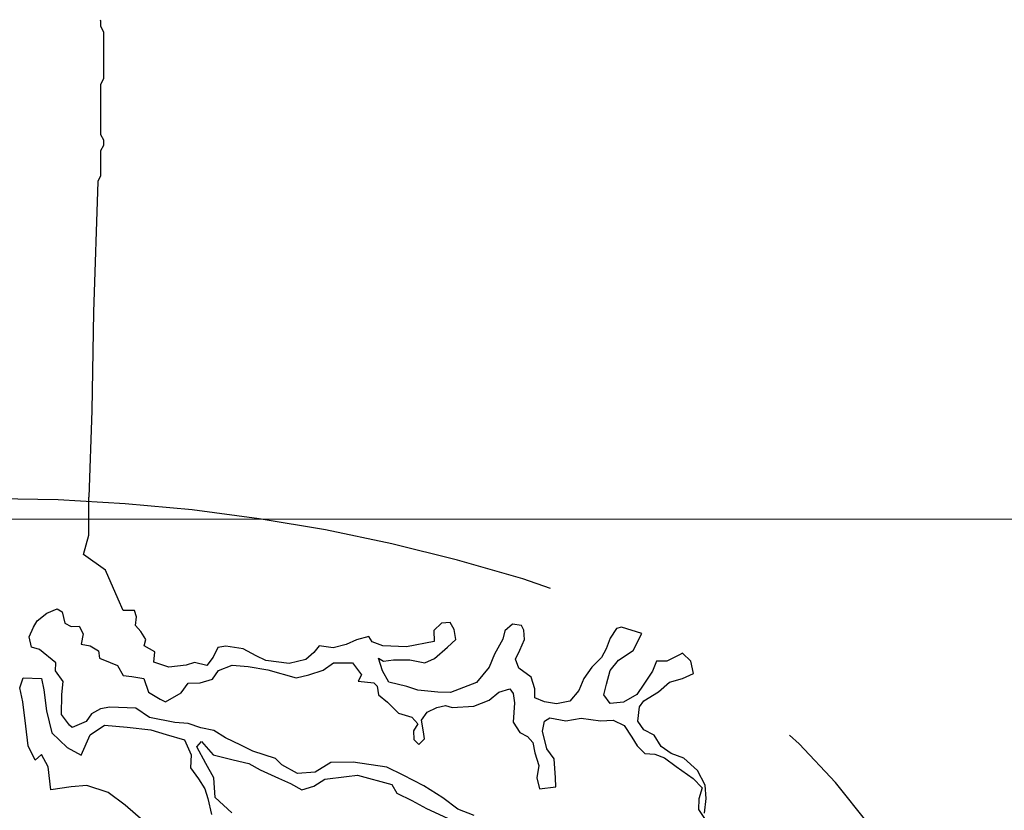
# Model space of a CAD drawing. Units: metres. Extents: x 143.9 to 155.6, y 113.6 to 122.1.
# Drawn here: x 147.3 to 147.7, y 120.6 to 121 of the extents above; entities that cross this region are included whole.
import ezdxf

# ---------------------------------------------------------------- set-up
doc = ezdxf.new("R2010")
doc.units = ezdxf.units.M
doc.linetypes.add('DASHED2', pattern=[0.375, 0.25, -0.125])
for name, color, linetype in [('T-14B---ESN', 140, 'CONTINUOUS'), ('T-31FB--ESN', 60, 'CONTINUOUS'), ('Z-VEGTREEBE', 1, 'CONTINUOUS')]:
    doc.layers.add(name, color=color, linetype=linetype)

msp = doc.modelspace()

# ---------------------------------------------------------------- linework, layer by layer
at = {"layer": 'T-14B---ESN', "linetype": 'DASHED2'}
for centre, radius, start, end in [((147.28319, 119.95249), 0.8, 72.8778, 107.1222), ((147.43039, 120.43033), 0.3, 287.1222, 72.8778)]:
    msp.add_arc(centre, radius, start, end, dxfattribs=at)
at = {"layer": 'T-31FB--ESN', "lineweight": 0}
msp.add_line((148.04387, 120.74339), (146.54397, 120.74339), dxfattribs=at)
at = {"layer": 'Z-VEGTREEBE'}
for p, q in [((147.33164, 120.96447), (147.33179, 120.964)), ((147.33179, 120.964), (147.33179, 120.96155)), ((147.33179, 120.96155), (147.33302, 120.9591)), ((147.33302, 120.9591), (147.33302, 120.93825)), ((147.33302, 120.93825), (147.33179, 120.9358)), ((147.33179, 120.9358), (147.33179, 120.91373)), ((147.33179, 120.91373), (147.33302, 120.91128)), ((147.33302, 120.91128), (147.33302, 120.90882)), ((147.33302, 120.90882), (147.33179, 120.90637)), ((147.33179, 120.90637), (147.33179, 120.89533)), ((147.33057, 120.89288), (147.32866, 120.83496)), ((147.33179, 120.89533), (147.33057, 120.89288)), ((147.32866, 120.83496), (147.32791, 120.79152)), ((147.32791, 120.79152), (147.32654, 120.75313)), ((147.32654, 120.73637), (147.32654, 120.75313)), ((147.32423, 120.72771), (147.32654, 120.73637)), ((147.3339, 120.72078), (147.32423, 120.72771)), ((147.33959, 120.70804), (147.3339, 120.72078)), ((147.34186, 120.70297), (147.33959, 120.70804)), ((147.30378, 120.69847), (147.30799, 120.70186)), ((147.30799, 120.70186), (147.3126, 120.70376)), ((147.3126, 120.70376), (147.31477, 120.7024)), ((147.31477, 120.7024), (147.31599, 120.69739)), ((147.34687, 120.70297), (147.34186, 120.70297)), ((147.34769, 120.70026), (147.34687, 120.70297)), ((147.30215, 120.69562), (147.30378, 120.69847)), ((147.31599, 120.69739), (147.3187, 120.6959)), ((147.34728, 120.69633), (147.34769, 120.70026)), ((147.48266, 120.69739), (147.47927, 120.69414)), ((147.48659, 120.69766), (147.48266, 120.69739)), ((147.48822, 120.69454), (147.48659, 120.69766)), ((147.51417, 120.69696), (147.51078, 120.69398)), ((147.51811, 120.69642), (147.51417, 120.69696)), ((147.30012, 120.69129), (147.30215, 120.69562)), ((147.3187, 120.6959), (147.32236, 120.69603)), ((147.32236, 120.69603), (147.32412, 120.69264)), ((147.32412, 120.69264), (147.32317, 120.68817)), ((147.34959, 120.69375), (147.34728, 120.69633)), ((147.35189, 120.69009), (147.34959, 120.69375)), ((147.47927, 120.69414), (147.47941, 120.68926)), ((147.48903, 120.69021), (147.48822, 120.69454)), ((147.51078, 120.69398), (147.50978, 120.69034)), ((147.51919, 120.69425), (147.51811, 120.69642)), ((147.51946, 120.69018), (147.51919, 120.69425)), ((147.56014, 120.69506), (147.55729, 120.69072)), ((147.56231, 120.6956), (147.56014, 120.69506)), ((147.5714, 120.69276), (147.56231, 120.6956)), ((147.56746, 120.6853), (147.5714, 120.69276)), ((147.30121, 120.68681), (147.30012, 120.69129)), ((147.32317, 120.68817), (147.32724, 120.68736)), ((147.35108, 120.68738), (147.35189, 120.69009)), ((147.4451, 120.69007), (147.44049, 120.6879)), ((147.45052, 120.69156), (147.4451, 120.69007)), ((147.45202, 120.68912), (147.45052, 120.69156)), ((147.45676, 120.68736), (147.45202, 120.68912)), ((147.47941, 120.68926), (147.4672, 120.68695)), ((147.48537, 120.68682), (147.48903, 120.69021)), ((147.50978, 120.69034), (147.50612, 120.6837)), ((147.51729, 120.68544), (147.51946, 120.69018)), ((147.55729, 120.69072), (147.55553, 120.68598)), ((147.30473, 120.68573), (147.30121, 120.68681)), ((147.31205, 120.67977), (147.30473, 120.68573)), ((147.32724, 120.68736), (147.3309, 120.68519)), ((147.3309, 120.68519), (147.33131, 120.68194)), ((147.35582, 120.68467), (147.35108, 120.68738)), ((147.35542, 120.6802), (147.35582, 120.68467)), ((147.38362, 120.68657), (147.38159, 120.68237)), ((147.38728, 120.68725), (147.38362, 120.68657)), ((147.39488, 120.68603), (147.38728, 120.68725)), ((147.40071, 120.68291), (147.39488, 120.68603)), ((147.42612, 120.68438), (147.42259, 120.68126)), ((147.42856, 120.68736), (147.42612, 120.68438)), ((147.43479, 120.68641), (147.42856, 120.68736)), ((147.44049, 120.6879), (147.43479, 120.68641)), ((147.4672, 120.68695), (147.45676, 120.68736)), ((147.47954, 120.6818), (147.48537, 120.68682)), ((147.50612, 120.6837), (147.50381, 120.67787)), ((147.51539, 120.68151), (147.51729, 120.68544)), ((147.55553, 120.68598), (147.5535, 120.68218)), ((147.56096, 120.68096), (147.56746, 120.6853)), ((147.58936, 120.68412), (147.58807, 120.6834)), ((147.59309, 120.68056), (147.58936, 120.68412)), ((147.31178, 120.67624), (147.31205, 120.67977)), ((147.33131, 120.68194), (147.33605, 120.68004)), ((147.33605, 120.68004), (147.33931, 120.67868)), ((147.36193, 120.67789), (147.35542, 120.6802)), ((147.37332, 120.67993), (147.36965, 120.67884)), ((147.37887, 120.67871), (147.37332, 120.67993)), ((147.38159, 120.68237), (147.37887, 120.67871)), ((147.40496, 120.68085), (147.40071, 120.68291)), ((147.41527, 120.6795), (147.40496, 120.68085)), ((147.42259, 120.68126), (147.41527, 120.6795)), ((147.43029, 120.67665), (147.4349, 120.6799)), ((147.4349, 120.6799), (147.44331, 120.67977)), ((147.44331, 120.67977), (147.44724, 120.67448)), ((147.45663, 120.67624), (147.45486, 120.68194)), ((147.45486, 120.68194), (147.45703, 120.68058)), ((147.45703, 120.68058), (147.46151, 120.68112)), ((147.46151, 120.68112), (147.46869, 120.68112)), ((147.46869, 120.68112), (147.47534, 120.6799)), ((147.47534, 120.6799), (147.47954, 120.6818)), ((147.51689, 120.67744), (147.51539, 120.68151)), ((147.5535, 120.68218), (147.54929, 120.67785)), ((147.55729, 120.67649), (147.56096, 120.68096)), ((147.5779, 120.68056), (147.57614, 120.67609)), ((147.58238, 120.68056), (147.5779, 120.68056)), ((147.58807, 120.6834), (147.58238, 120.68056)), ((147.59418, 120.67514), (147.59309, 120.68056)), ((147.31517, 120.67163), (147.31178, 120.67624)), ((147.33931, 120.67868), (147.34175, 120.67421)), ((147.36965, 120.67884), (147.36193, 120.67789)), ((147.38134, 120.67258), (147.38405, 120.67638)), ((147.38405, 120.67638), (147.39002, 120.67882)), ((147.39002, 120.67882), (147.39707, 120.67814)), ((147.39707, 120.67814), (147.40575, 120.67678)), ((147.40575, 120.67678), (147.41836, 120.67313)), ((147.42392, 120.67448), (147.43029, 120.67665)), ((147.45934, 120.67123), (147.45663, 120.67624)), ((147.50381, 120.67787), (147.49825, 120.67109)), ((147.52231, 120.67351), (147.51689, 120.67744)), ((147.54929, 120.67785), (147.54563, 120.67283)), ((147.55567, 120.67039), (147.55729, 120.67649)), ((147.57614, 120.67609), (147.57221, 120.67039)), ((147.58929, 120.67283), (147.59418, 120.67514)), ((147.29604, 120.66874), (147.29753, 120.67321)), ((147.29753, 120.67321), (147.30566, 120.67294)), ((147.30566, 120.67294), (147.30661, 120.66793)), ((147.31463, 120.66581), (147.31517, 120.67163)), ((147.34175, 120.67421), (147.34555, 120.6738)), ((147.34555, 120.6738), (147.35097, 120.67285)), ((147.35097, 120.67285), (147.353, 120.66689)), ((147.36751, 120.66662), (147.3705, 120.67082)), ((147.3705, 120.67082), (147.37592, 120.67096)), ((147.37592, 120.67096), (147.38134, 120.67258)), ((147.41836, 120.67313), (147.42392, 120.67448)), ((147.44724, 120.67448), (147.44583, 120.67175)), ((147.44583, 120.67175), (147.45275, 120.67093)), ((147.45275, 120.67093), (147.45424, 120.66944)), ((147.46734, 120.66933), (147.45934, 120.67123)), ((147.49825, 120.67109), (147.48673, 120.66676)), ((147.52394, 120.66836), (147.52231, 120.67351)), ((147.54563, 120.67283), (147.54346, 120.66755)), ((147.57872, 120.667), (147.5836, 120.67121)), ((147.5836, 120.67121), (147.58929, 120.67283)), ((147.29739, 120.66264), (147.29604, 120.66874)), ((147.30661, 120.66793), (147.30783, 120.65858)), ((147.353, 120.66689), (147.35816, 120.66377)), ((147.36046, 120.66255), (147.36751, 120.66662)), ((147.45424, 120.66944), (147.45478, 120.66565)), ((147.47222, 120.66771), (147.46734, 120.66933)), ((147.48103, 120.66689), (147.47222, 120.66771)), ((147.48673, 120.66676), (147.48103, 120.66689)), ((147.50373, 120.66334), (147.50807, 120.66687)), ((147.50807, 120.66687), (147.51295, 120.66836)), ((147.51295, 120.66836), (147.51445, 120.66633)), ((147.51445, 120.66633), (147.51499, 120.66212)), ((147.52394, 120.66429), (147.52394, 120.66836)), ((147.54346, 120.66755), (147.53953, 120.66294)), ((147.55458, 120.66565), (147.55567, 120.67039)), ((147.57221, 120.67039), (147.56909, 120.66578)), ((147.57221, 120.66307), (147.57872, 120.667)), ((147.29875, 120.6518), (147.29739, 120.66264)), ((147.31449, 120.657), (147.31463, 120.66581)), ((147.35816, 120.66377), (147.36046, 120.66255)), ((147.45478, 120.66565), (147.45885, 120.6624)), ((147.45885, 120.6624), (147.4636, 120.65752)), ((147.49695, 120.66063), (147.50373, 120.66334)), ((147.51499, 120.66212), (147.51445, 120.65359)), ((147.52828, 120.66253), (147.52394, 120.66429)), ((147.53356, 120.66172), (147.52828, 120.66253)), ((147.53953, 120.66294), (147.53356, 120.66172)), ((147.55729, 120.66185), (147.55458, 120.66565)), ((147.56326, 120.6624), (147.55729, 120.66185)), ((147.56909, 120.66578), (147.56326, 120.6624)), ((147.57031, 120.66036), (147.57221, 120.66307)), ((147.30783, 120.65858), (147.31027, 120.64882)), ((147.33171, 120.65944), (147.32778, 120.65727)), ((147.33592, 120.66025), (147.33171, 120.65944)), ((147.34744, 120.65984), (147.33592, 120.66025)), ((147.35341, 120.65564), (147.34744, 120.65984)), ((147.4636, 120.65752), (147.46956, 120.65575)), ((147.47377, 120.65453), (147.47634, 120.65806)), ((147.47634, 120.65806), (147.48055, 120.66009)), ((147.48055, 120.66009), (147.48448, 120.6609)), ((147.48448, 120.6609), (147.48746, 120.66009)), ((147.48746, 120.66009), (147.49695, 120.66063)), ((147.56963, 120.65399), (147.57031, 120.66036)), ((147.31802, 120.65225), (147.31449, 120.657)), ((147.32534, 120.65388), (147.31924, 120.65117)), ((147.32778, 120.65727), (147.32534, 120.65388)), ((147.36466, 120.65347), (147.35341, 120.65564)), ((147.37063, 120.65293), (147.36466, 120.65347)), ((147.46956, 120.65575), (147.47214, 120.65291)), ((147.47472, 120.64925), (147.47377, 120.65453)), ((147.51445, 120.65359), (147.51729, 120.64898)), ((147.52746, 120.64965), (147.52828, 120.65399)), ((147.52828, 120.65399), (147.53058, 120.65548)), ((147.53058, 120.65548), (147.53777, 120.65413)), ((147.53777, 120.65413), (147.54455, 120.65535)), ((147.54455, 120.65535), (147.55309, 120.65413)), ((147.55309, 120.65413), (147.55865, 120.65453)), ((147.55865, 120.65453), (147.56353, 120.65209)), ((147.57221, 120.6502), (147.56963, 120.65399)), ((147.2997, 120.64313), (147.29875, 120.6518)), ((147.31027, 120.64882), (147.31705, 120.64231)), ((147.31924, 120.65117), (147.31802, 120.65225)), ((147.32722, 120.648), (147.33346, 120.65221)), ((147.33346, 120.65221), (147.34363, 120.65139)), ((147.34363, 120.65139), (147.35407, 120.65017)), ((147.35407, 120.65017), (147.36089, 120.64812)), ((147.37619, 120.65103), (147.37063, 120.65293)), ((147.38189, 120.64995), (147.37619, 120.65103)), ((147.38704, 120.64669), (147.38189, 120.64995)), ((147.47214, 120.65291), (147.47024, 120.64979)), ((147.47024, 120.64979), (147.47051, 120.64586)), ((147.47512, 120.64627), (147.47472, 120.64925)), ((147.51729, 120.64898), (147.52082, 120.64722)), ((147.52936, 120.64179), (147.52746, 120.64965)), ((147.56353, 120.65209), (147.56692, 120.64694)), ((147.57682, 120.64789), (147.57221, 120.6502)), ((147.32316, 120.63892), (147.32722, 120.648)), ((147.36089, 120.64812), (147.36889, 120.64582)), ((147.36889, 120.64582), (147.37187, 120.63918)), ((147.37434, 120.64271), (147.37651, 120.64501)), ((147.37651, 120.64501), (147.38166, 120.63919)), ((147.39382, 120.64344), (147.38704, 120.64669)), ((147.47051, 120.64586), (147.47268, 120.64369)), ((147.47268, 120.64369), (147.47512, 120.64627)), ((147.52082, 120.64722), (147.52312, 120.64464)), ((147.52312, 120.64464), (147.52394, 120.64003)), ((147.56692, 120.64694), (147.56936, 120.64315)), ((147.57994, 120.64288), (147.57682, 120.64789)), ((147.30282, 120.63675), (147.2997, 120.64313)), ((147.31705, 120.64231), (147.32316, 120.63892)), ((147.37841, 120.63526), (147.37434, 120.64271)), ((147.39911, 120.64073), (147.39382, 120.64344)), ((147.40928, 120.63748), (147.39911, 120.64073)), ((147.52394, 120.64003), (147.52584, 120.63434)), ((147.53262, 120.63732), (147.52936, 120.64179)), ((147.56936, 120.64315), (147.57262, 120.63976)), ((147.58441, 120.63976), (147.57994, 120.64288)), ((147.30566, 120.63933), (147.30282, 120.63675)), ((147.30865, 120.63377), (147.30566, 120.63933)), ((147.37187, 120.63918), (147.3716, 120.63335)), ((147.38166, 120.63919), (147.39048, 120.63688)), ((147.39048, 120.63688), (147.39739, 120.63526)), ((147.41199, 120.63463), (147.40928, 120.63748)), ((147.43368, 120.63572), (147.42677, 120.63138)), ((147.44352, 120.63594), (147.43368, 120.63572)), ((147.45843, 120.63363), (147.44352, 120.63594)), ((147.53316, 120.62892), (147.53262, 120.63732)), ((147.57262, 120.63976), (147.57709, 120.63935)), ((147.57709, 120.63935), (147.58143, 120.63786)), ((147.58143, 120.63786), (147.58658, 120.63393)), ((147.58997, 120.63759), (147.58441, 120.63976)), ((147.59594, 120.63217), (147.58997, 120.63759)), ((147.30973, 120.62361), (147.30865, 120.63377)), ((147.3716, 120.63335), (147.37512, 120.62847)), ((147.38194, 120.62888), (147.37841, 120.63526)), ((147.39739, 120.63526), (147.40241, 120.63241)), ((147.40241, 120.63241), (147.41055, 120.62875)), ((147.4189, 120.63084), (147.41199, 120.63463)), ((147.42677, 120.63138), (147.4189, 120.63084)), ((147.46576, 120.63011), (147.45843, 120.63363)), ((147.52584, 120.63434), (147.52489, 120.62892)), ((147.58658, 120.63393), (147.59404, 120.62865)), ((147.59946, 120.62566), (147.59594, 120.63217)), ((147.37512, 120.62847), (147.37797, 120.62413)), ((147.38248, 120.62021), (147.38194, 120.62888)), ((147.41055, 120.62875), (147.41584, 120.62645)), ((147.42614, 120.62523), (147.43102, 120.62834)), ((147.43102, 120.62834), (147.44065, 120.62956)), ((147.44065, 120.62956), (147.44553, 120.6301)), ((147.44553, 120.6301), (147.46072, 120.62604)), ((147.47484, 120.62536), (147.46576, 120.63011)), ((147.52489, 120.62892), (147.52611, 120.62404)), ((147.53329, 120.62499), (147.53316, 120.62892)), ((147.59404, 120.62865), (147.59811, 120.62444)), ((147.31882, 120.62496), (147.30973, 120.62361)), ((147.32573, 120.62551), (147.31882, 120.62496)), ((147.3351, 120.62252), (147.32573, 120.62551)), ((147.37797, 120.62413), (147.37933, 120.6198)), ((147.41584, 120.62645), (147.42085, 120.6236)), ((147.42085, 120.6236), (147.42614, 120.62523)), ((147.46072, 120.62604), (147.46289, 120.62211)), ((147.48325, 120.62008), (147.47484, 120.62536)), ((147.52611, 120.62404), (147.53329, 120.62499)), ((147.59811, 120.62444), (147.59662, 120.6197)), ((147.59987, 120.61984), (147.59946, 120.62566)), ((147.34273, 120.61686), (147.3351, 120.62252)), ((147.37933, 120.6198), (147.38082, 120.61275)), ((147.38994, 120.61343), (147.38248, 120.62021)), ((147.46289, 120.62211), (147.46956, 120.61897)), ((147.46956, 120.61897), (147.47606, 120.61531)), ((147.48989, 120.61506), (147.48325, 120.62008)), ((147.59662, 120.6197), (147.59648, 120.61496)), ((147.59906, 120.61333), (147.59987, 120.61984)), ((147.35057, 120.60989), (147.34273, 120.61686)), ((147.47606, 120.61531), (147.48528, 120.6111)), ((147.49721, 120.61222), (147.48989, 120.61506)), ((147.59648, 120.61496), (147.60123, 120.60777))]:
    msp.add_line(p, q, dxfattribs=at)

doc.saveas('drawing.dxf')
